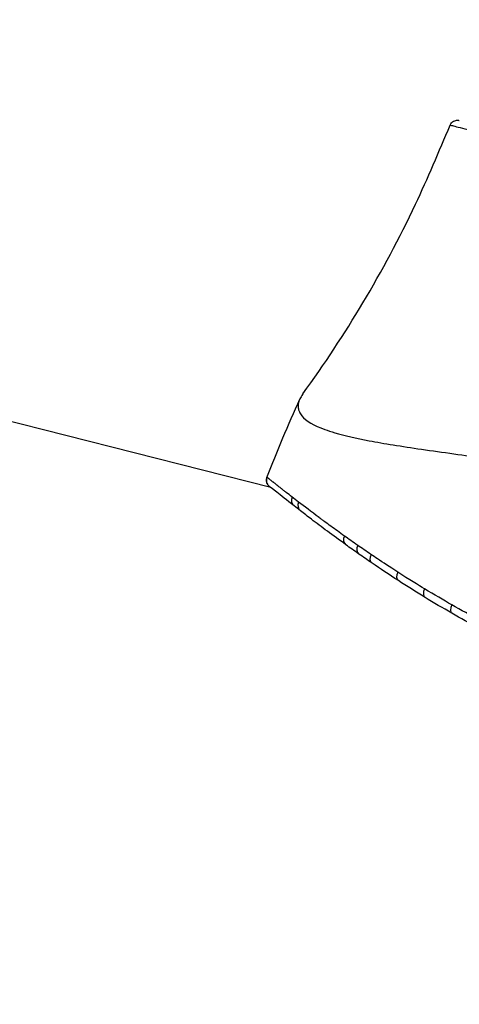
# Model space of a CAD drawing. Units: millimetres. Extents: x -472 to 20035, y 13 to 5072.
# Drawn here: x 8114 to 8142, y 3486 to 3549 of the extents above; entities that cross this region are included whole.
import ezdxf

# ---------------------------------------------------------------- set-up
doc = ezdxf.new("R2010")
doc.units = ezdxf.units.MM
doc.styles.get("Standard").update_dxf_attribs({"font": 'arial.ttf'})
doc.dimstyles.new('ISO-25', dxfattribs={"dimtxt": 2.5, "dimasz": 2.5, "dimexe": 1.25, "dimexo": 0.625, "dimtad": 1, "dimtxsty": 'Standard', "dimcen": 2.5, "dimadec": 0, "dimazin": 0, "dimtfac": 1, "dimtmove": 0, "dimatfit": 3, "dimfxl": 1, "dimarcsym": 0})

# ---------------------------------------------------------------- blocks, each defined once
blk = doc.blocks.new('*D3')
at = {"color": 0, "lineweight": -2, "transparency": 16777216}
for p, q in [((7946.6, 3691.155), (7946.6, 3752.405)), ((12618.741, 3691.155), (12618.741, 3752.405)), ((8096.6, 3751.155), (12468.741, 3751.155))]:
    blk.add_line(p, q, dxfattribs=at)
at = {"color": 0, "transparency": 16777216}
for points in [[(8096.6, 3776.155), (8096.6, 3726.155), (7946.6, 3751.155)], [(12468.741, 3776.155), (12468.741, 3726.155), (12618.741, 3751.155)]]:
    blk.add_solid(points, dxfattribs=at)
at = {"layer": 'Defpoints', "color": 0, "transparency": 16777216}
for p in [(12618.741, 3751.155), (7946.6, 1681.722), (12618.741, 1681.722)]:
    blk.add_point(p, dxfattribs=at)
at = {"color": 0, "transparency": 16777216, "insert": (10282.671, 3964.116), "char_height": 280, "attachment_point": 5}
blk.add_mtext('465', dxfattribs=at)
blk = doc.blocks.new('*D4')
at = {"color": 0, "lineweight": -2, "transparency": 16777216}
for p, q in [((7934.029, 3684.797), (7872.779, 3684.797)), ((7874.029, 3534.797), (7874.029, 722.449)), ((7934.029, 572.449), (7872.779, 572.449))]:
    blk.add_line(p, q, dxfattribs=at)
at = {"color": 0, "transparency": 16777216}
for points in [[(7849.029, 3534.797), (7899.029, 3534.797), (7874.029, 3684.797)], [(7849.029, 722.449), (7899.029, 722.449), (7874.029, 572.449)]]:
    blk.add_solid(points, dxfattribs=at)
at = {"layer": 'Defpoints', "color": 0, "transparency": 16777216}
for p in [(10280.884, 3684.797), (7874.029, 572.449), (10280.884, 572.449)]:
    blk.add_point(p, dxfattribs=at)
at = {"color": 0, "transparency": 16777216, "insert": (7660.973, 2128.623), "char_height": 280, "attachment_point": 5, "rotation": 90}
blk.add_mtext('310', dxfattribs=at)

msp = doc.modelspace()

# ---------------------------------------------------------------- linework, layer by layer
at = {"extrusion": (0, 1, -2.22045e-16)}
for p, q in [((8130.039, 3518.972), (8066.289, 3535.151)), ((8130.886, 3518.757), (8130.886, 3518.757))]:
    msp.add_line(p, q, dxfattribs=at)
at = {"extrusion": (-1.2326e-32, -2.22045e-16, -1)}
msp.add_ellipse((8217.265, 3485.901), major_axis=(-72.512, 59.422), ratio=1, start_param=-0.318671, end_param=-0.261361, dxfattribs=at)
for centre, major_axis, ratio, start_param, end_param in [((8130.253, 3519.433), (-0.475, 0.156), 0.999994, -0.000001, 1.355696), ((8131.808, 3518.211), (-0.308, -0.394), 0.930827, -1.292287, -0.000004), ((8132.21, 3517.897), (-0.307, -0.395), 0.913439, -1.301018, 0), ((8135.054, 3515.769), (-0.292, -0.406), 0.79597, -1.363586, 0), ((8135.875, 3515.186), (-0.287, -0.409), 0.763559, -1.380821, -0.000001), ((8136.699, 3514.616), (-0.282, -0.413), 0.731561, -1.39765, -0.000001), ((8138.356, 3513.514), (-0.272, -0.42), 0.668508, -1.429902, 0), ((8140.026, 3512.463), (-0.261, -0.427), 0.606321, -1.460091, -0.000001), ((8141.71, 3511.466), (-0.249, -0.434), 0.544619, -1.488091, 0.000002)]:
    msp.add_ellipse(centre, major_axis=major_axis, ratio=ratio, start_param=start_param, end_param=end_param)
at = {"extrusion": (2.46519e-32, -2.22045e-16, -1)}
msp.add_ellipse((8153.973, 3502.302), major_axis=(-24.177, 17.402), ratio=0.014355, start_param=-0.418453, end_param=-0.373441, dxfattribs=at)
for points, knots in [([(8132.058, 3524.901), (8133.397, 3526.748), (8134.666, 3528.669), (8137.045, 3532.662), (8138.156, 3534.742), (8139.939, 3538.514), (8140.638, 3540.197), (8141.349, 3541.872)], [0, 0, 0, 0, 6.943852, 6.943852, 14.014939, 14.014939, 19.477082, 19.477082, 19.477082, 19.477082]), ([(8141.349, 3541.872), (8141.348, 3541.871), (8141.376, 3541.864), (8141.435, 3541.849), (8141.499, 3541.832), (8141.6, 3541.806), (8141.743, 3541.769), (8141.744, 3541.769), (8141.745, 3541.769), (8141.746, 3541.768), (8141.885, 3541.733), (8142.062, 3541.687), (8142.282, 3541.631), (8142.283, 3541.631), (8142.285, 3541.631), (8142.287, 3541.63), (8142.398, 3541.602), (8142.521, 3541.57), (8142.655, 3541.536), (8142.722, 3541.519), (8142.792, 3541.501), (8142.865, 3541.483), (8142.901, 3541.474), (8142.939, 3541.464), (8142.976, 3541.455), (8142.995, 3541.45), (8143.014, 3541.445), (8143.034, 3541.44), (8143.043, 3541.438), (8143.053, 3541.435), (8143.063, 3541.433), (8143.068, 3541.431), (8143.073, 3541.43), (8143.077, 3541.429), (8143.08, 3541.428), (8143.082, 3541.428), (8143.085, 3541.427), (8143.087, 3541.426), (8143.09, 3541.426), (8143.092, 3541.425), (8143.593, 3541.298), (8144.237, 3541.135), (8145.062, 3540.926), (8145.097, 3540.917), (8145.132, 3540.908), (8145.167, 3540.899), (8145.552, 3540.801), (8145.976, 3540.694), (8146.44, 3540.576), (8146.694, 3540.512), (8146.96, 3540.444), (8147.238, 3540.373), (8147.377, 3540.338), (8147.52, 3540.302), (8147.665, 3540.265), (8147.738, 3540.247), (8147.812, 3540.228), (8147.886, 3540.209), (8147.923, 3540.2), (8147.961, 3540.19), (8147.999, 3540.181), (8148.017, 3540.176), (8148.036, 3540.171), (8148.055, 3540.166), (8148.065, 3540.164), (8148.074, 3540.161), (8148.083, 3540.159), (8148.088, 3540.158), (8148.093, 3540.157), (8148.098, 3540.155), (8148.102, 3540.154), (8148.109, 3540.153), (8148.112, 3540.152), (8148.531, 3540.046), (8149.024, 3539.921), (8149.605, 3539.774), (8149.895, 3539.7), (8150.207, 3539.621), (8150.542, 3539.536), (8150.71, 3539.493), (8150.883, 3539.449), (8151.063, 3539.404), (8151.152, 3539.381), (8151.244, 3539.358), (8151.336, 3539.335), (8151.383, 3539.323), (8151.43, 3539.311), (8151.477, 3539.299), (8151.5, 3539.293), (8151.524, 3539.287), (8151.548, 3539.281), (8151.56, 3539.278), (8151.571, 3539.275), (8151.583, 3539.272), (8151.589, 3539.27), (8151.595, 3539.269), (8151.601, 3539.267), (8151.604, 3539.267), (8151.607, 3539.266), (8151.61, 3539.265), (8151.613, 3539.264), (8151.615, 3539.264), (8151.619, 3539.263), (8152.647, 3539.002), (8153.527, 3538.779), (8154.208, 3538.606), (8154.548, 3538.52), (8154.838, 3538.447), (8155.076, 3538.386), (8155.195, 3538.356), (8155.301, 3538.33), (8155.393, 3538.306), (8155.439, 3538.295), (8155.482, 3538.284), (8155.521, 3538.274), (8155.541, 3538.269), (8155.56, 3538.264), (8155.578, 3538.259), (8155.587, 3538.257), (8155.596, 3538.255), (8155.604, 3538.253), (8155.608, 3538.252), (8155.613, 3538.251), (8155.617, 3538.25), (8155.62, 3538.249), (8155.623, 3538.248), (8155.626, 3538.247), (8155.64, 3538.244), (8155.702, 3538.228), (8155.743, 3538.218), (8156.489, 3538.028), (8157.213, 3537.845), (8157.907, 3537.669), (8158.272, 3537.576), (8158.628, 3537.486), (8158.976, 3537.398), (8159.15, 3537.354), (8159.322, 3537.31), (8159.491, 3537.267), (8159.575, 3537.246), (8159.66, 3537.224), (8159.743, 3537.203), (8159.785, 3537.193), (8159.826, 3537.182), (8159.868, 3537.172), (8159.888, 3537.166), (8159.909, 3537.161), (8159.93, 3537.156), (8159.94, 3537.153), (8159.95, 3537.151), (8159.961, 3537.148), (8159.971, 3537.145), (8159.979, 3537.143), (8159.992, 3537.14), (8160.755, 3536.947), (8161.514, 3536.754), (8162.264, 3536.564), (8163.037, 3536.367), (8163.801, 3536.174), (8164.552, 3535.983)], [0.0024461, 0.0024461, 0.0024461, 0.0024461, 0.0610492, 0.0610492, 0.0610492, 0.125, 0.125, 0.125, 0.1254476, 0.1254476, 0.1254476, 0.1870706, 0.1870706, 0.1870706, 0.1875, 0.1875, 0.1875, 0.21875, 0.21875, 0.21875, 0.234375, 0.234375, 0.234375, 0.2421875, 0.2421875, 0.2421875, 0.2460938, 0.2460938, 0.2460938, 0.2480469, 0.2480469, 0.2480469, 0.2490234, 0.2490234, 0.2490234, 0.2495117, 0.2495117, 0.2495117, 0.25, 0.25, 0.25, 0.375, 0.375, 0.375, 0.3802572, 0.3802572, 0.3802572, 0.4375, 0.4375, 0.4375, 0.46875, 0.46875, 0.46875, 0.484375, 0.484375, 0.484375, 0.4921875, 0.4921875, 0.4921875, 0.4960938, 0.4960938, 0.4960938, 0.4980469, 0.4980469, 0.4980469, 0.4990234, 0.4990234, 0.4990234, 0.4995117, 0.4995117, 0.4995117, 0.5, 0.5, 0.5, 0.5625, 0.5625, 0.5625, 0.59375, 0.59375, 0.59375, 0.609375, 0.609375, 0.609375, 0.6171875, 0.6171875, 0.6171875, 0.6210938, 0.6210938, 0.6210938, 0.6230469, 0.6230469, 0.6230469, 0.6240234, 0.6240234, 0.6240234, 0.6245117, 0.6245117, 0.6245117, 0.6247559, 0.6247559, 0.6247559, 0.625, 0.625, 0.625, 0.6875, 0.6875, 0.6875, 0.71875, 0.71875, 0.71875, 0.734375, 0.734375, 0.734375, 0.7421875, 0.7421875, 0.7421875, 0.7460938, 0.7460938, 0.7460938, 0.7480469, 0.7480469, 0.7480469, 0.7490234, 0.7490234, 0.7490234, 0.7497559, 0.7497559, 0.7497559, 0.7530203, 0.7530203, 0.7530203, 0.8125, 0.8125, 0.8125, 0.84375, 0.84375, 0.84375, 0.859375, 0.859375, 0.859375, 0.8671875, 0.8671875, 0.8671875, 0.8710938, 0.8710938, 0.8710938, 0.8730469, 0.8730469, 0.8730469, 0.8740234, 0.8740234, 0.8740234, 0.875, 0.875, 0.875, 0.9365149, 0.9365149, 0.9365149, 1, 1, 1, 1]), ([(8141.349, 3541.872), (8141.37, 3541.921), (8141.399, 3541.968), (8141.471, 3542.049), (8141.514, 3542.084), (8141.609, 3542.138), (8141.661, 3542.157), (8141.74, 3542.172), (8141.767, 3542.175), (8141.816, 3542.177), (8141.839, 3542.176), (8141.873, 3542.172), (8141.885, 3542.171), (8141.9, 3542.168), (8141.903, 3542.167), (8141.907, 3542.166), (8141.909, 3542.166), (8141.913, 3542.165), (8141.915, 3542.165), (8141.918, 3542.164), (8141.92, 3542.164), (8141.922, 3542.163), (8141.923, 3542.163), (8141.925, 3542.163), (8141.926, 3542.162), (8141.926, 3542.162)], [0, 0, 0, 0, 0.1619981, 0.1619981, 0.3245444, 0.3245444, 0.4870697, 0.4870697, 0.5675209, 0.5675209, 0.6346308, 0.6346308, 0.671409, 0.671409, 0.6815798, 0.6815798, 0.6886681, 0.6886681, 0.6993421, 0.6993421, 0.711009, 0.711009, 0.7310728, 0.7310728, 0.7522986, 0.7522986, 0.7522986, 0.7522986]), ([(8131.862, 3524.569), (8131.812, 3524.459), (8131.779, 3524.352), (8131.749, 3524.142), (8131.751, 3524.041), (8131.784, 3523.876), (8131.804, 3523.811), (8131.871, 3523.663), (8131.923, 3523.58), (8132.253, 3523.179), (8132.735, 3522.897), (8133.625, 3522.573), (8133.839, 3522.503), (8134.685, 3522.255), (8135.412, 3522.091), (8136.713, 3521.844), (8137.218, 3521.756), (8138.32, 3521.578), (8138.919, 3521.488), (8140.198, 3521.302), (8140.88, 3521.206), (8142.237, 3521.017), (8142.906, 3520.924), (8144.801, 3520.657), (8146.065, 3520.473), (8147.867, 3520.192), (8148.365, 3520.113), (8149.748, 3519.886), (8150.643, 3519.731), (8152.232, 3519.441), (8152.92, 3519.311), (8154.65, 3518.968), (8155.697, 3518.748), (8157.274, 3518.395), (8157.8, 3518.274), (8158.853, 3518.024), (8159.379, 3517.895), (8159.905, 3517.763)], [-4.588443, -4.588443, -4.588443, -4.588443, -4.424138, -4.424138, -4.259924, -4.259924, -4.150479, -4.150479, -4.004542, -4.004542, -3.419841, -3.419841, -3.253802, -3.253802, -2.811467, -2.811467, -2.558297, -2.558297, -2.290931, -2.290931, -2.014009, -2.014009, -1.762096, -1.762096, -1.321394, -1.321394, -1.156245, -1.156245, -0.867214, -0.867214, -0.650475, -0.650475, -0.325258, -0.325258, -0.162628, -0.162628, 0, 0, 0, 0]), ([(8132.058, 3524.901), (8132.048, 3524.886), (8131.967, 3524.772), (8131.904, 3524.662), (8131.862, 3524.569)], [0.96411398, 0.96411398, 0.96411398, 0.96411398, 0.96875, 1, 1, 1, 1]), ([(8129.996, 3518.983), (8129.975, 3519.002), (8129.956, 3519.02), (8129.92, 3519.056), (8129.912, 3519.063), (8129.871, 3519.109), (8129.875, 3519.103), (8129.851, 3519.136), (8129.844, 3519.144), (8129.827, 3519.171), (8129.815, 3519.19), (8129.79, 3519.243), (8129.777, 3519.276), (8129.759, 3519.349), (8129.754, 3519.389), (8129.753, 3519.482), (8129.761, 3519.537), (8129.778, 3519.589)], [23.211984, 23.211984, 23.211984, 23.211984, 24.04262, 24.04262, 24.887834, 24.887834, 25.321374, 25.321374, 25.436966, 25.436966, 25.562988, 25.562988, 25.689611, 25.689611, 25.815142, 25.815142, 25.983188, 25.983188, 25.983188, 25.983188]), ([(8131.371, 3518.378), (8131.238, 3518.482), (8131.114, 3518.578), (8130.942, 3518.713), (8130.859, 3518.778), (8130.769, 3518.849), (8130.731, 3518.879), (8130.706, 3518.898), (8130.694, 3518.908), (8130.582, 3518.996), (8130.492, 3519.067), (8130.369, 3519.164), (8130.31, 3519.21), (8130.248, 3519.259), (8130.222, 3519.279), (8130.205, 3519.293), (8130.197, 3519.299), (8130.122, 3519.358), (8130.064, 3519.404), (8129.99, 3519.462), (8129.955, 3519.489), (8129.926, 3519.512), (8129.907, 3519.526), (8129.898, 3519.533), (8129.822, 3519.591), (8129.788, 3519.616), (8129.787, 3519.613)], [0, 0, 0, 0, 0.125, 0.125, 0.1875, 0.21875, 0.234375, 0.234375, 0.25, 0.25, 0.375, 0.375, 0.4375, 0.46875, 0.484375, 0.484375, 0.5, 0.5, 0.625, 0.625, 0.6875, 0.71875, 0.71875, 0.75, 0.75, 0.9995227, 0.9995227, 0.9995227, 0.9995227]), ([(8131.5, 3517.817), (8131.033, 3518.183), (8130.667, 3518.475), (8130.161, 3518.877), (8129.985, 3519.013), (8129.985, 3519.013)], [0, 0, 0, 0, 4.848633, 4.848633, 9.531315, 9.531315, 9.531315, 9.531315]), ([(8134.678, 3515.913), (8134.367, 3516.134), (8134.08, 3516.341), (8133.814, 3516.536), (8133.681, 3516.633), (8133.553, 3516.727), (8133.431, 3516.817), (8133.369, 3516.862), (8133.309, 3516.907), (8133.25, 3516.95), (8133.221, 3516.972), (8133.192, 3516.994), (8133.163, 3517.015), (8133.149, 3517.026), (8133.134, 3517.037), (8133.12, 3517.047), (8133.113, 3517.053), (8133.106, 3517.058), (8133.099, 3517.063), (8133.092, 3517.069), (8133.085, 3517.073), (8133.077, 3517.079), (8132.573, 3517.455), (8132.145, 3517.781), (8131.781, 3518.062)], [0, 0, 0, 0, 0.25, 0.25, 0.25, 0.375, 0.375, 0.375, 0.4375, 0.4375, 0.4375, 0.46875, 0.46875, 0.46875, 0.484375, 0.484375, 0.484375, 0.492188, 0.492188, 0.492188, 0.5, 0.5, 0.5, 1, 1, 1, 1]), ([(8134.762, 3515.363), (8133.941, 3515.953), (8133.214, 3516.497), (8132.347, 3517.159), (8132.117, 3517.336), (8131.903, 3517.502)], [0, 0, 0, 0, 4.992418, 4.992418, 6.979124, 6.979124, 6.979124, 6.979124]), ([(8138.04, 3513.634), (8137.517, 3513.97), (8137.099, 3514.246), (8136.771, 3514.466), (8136.611, 3514.573), (8136.472, 3514.667), (8136.352, 3514.748)], [0, 0, 0, 0, 0.6725735, 0.6725735, 0.6725735, 1, 1, 1, 1])]:
    msp.add_open_spline(points, degree=3, knots=knots)
for points in [[(8129.778, 3519.589), (8129.781, 3519.597), (8129.784, 3519.605), (8129.787, 3519.613)], [(8131.903, 3517.502), (8131.761, 3517.612), (8131.627, 3517.717), (8131.5, 3517.817)], [(8135.514, 3515.324), (8135.211, 3515.534), (8134.934, 3515.73), (8134.678, 3515.913)], [(8135.588, 3514.777), (8135.303, 3514.977), (8135.027, 3515.173), (8134.762, 3515.363)], [(8136.352, 3514.748), (8136.046, 3514.956), (8135.767, 3515.148), (8135.514, 3515.324)], [(8136.416, 3514.203), (8136.132, 3514.398), (8135.855, 3514.589), (8135.588, 3514.777)], [(8138.084, 3513.094), (8137.5, 3513.472), (8136.943, 3513.843), (8136.416, 3514.203)], [(8139.74, 3512.573), (8139.352, 3512.808), (8138.769, 3513.166), (8138.04, 3513.634)], [(8139.766, 3512.036), (8139.182, 3512.393), (8138.621, 3512.746), (8138.084, 3513.094)], [(8141.454, 3511.565), (8140.925, 3511.867), (8140.349, 3512.204), (8139.74, 3512.573)], [(8141.461, 3511.033), (8140.877, 3511.368), (8140.311, 3511.703), (8139.766, 3512.036)], [(8143.183, 3510.612), (8142.626, 3510.909), (8142.048, 3511.227), (8141.454, 3511.565)], [(8143.172, 3510.083), (8142.585, 3510.398), (8142.014, 3510.715), (8141.461, 3511.033)]]:
    msp.add_open_spline(points, degree=3)

# ---------------------------------------------------------------- dimensions: what is measured, and where the dimension line sits
dim = msp.add_linear_dim(base=(12618.741, 3751.155), p1=(7946.6, 1681.722), p2=(12618.741, 1681.722), text='465', dimstyle='ISO-25', override={"dimtxt": 280, "dimasz": 150, "dimgap": 70, "dimtad": 2, "dimfxl": 60, "dimfxlon": 1})
dim.commit()
dim.dimension.update_dxf_attribs({"geometry": '*D3', "text_midpoint": (10282.671, 3964.116)})
dim = msp.add_linear_dim(base=(7874.029, 572.449), p1=(10280.884, 3684.797), p2=(10280.884, 572.449), angle=90, text='310', dimstyle='ISO-25', override={"dimtxt": 280, "dimasz": 150, "dimgap": 70, "dimtad": 2, "dimfxl": 60, "dimfxlon": 1})
dim.commit()
dim.dimension.update_dxf_attribs({"geometry": '*D4', "text_midpoint": (7660.973, 2128.623)})

doc.saveas('drawing.dxf')
